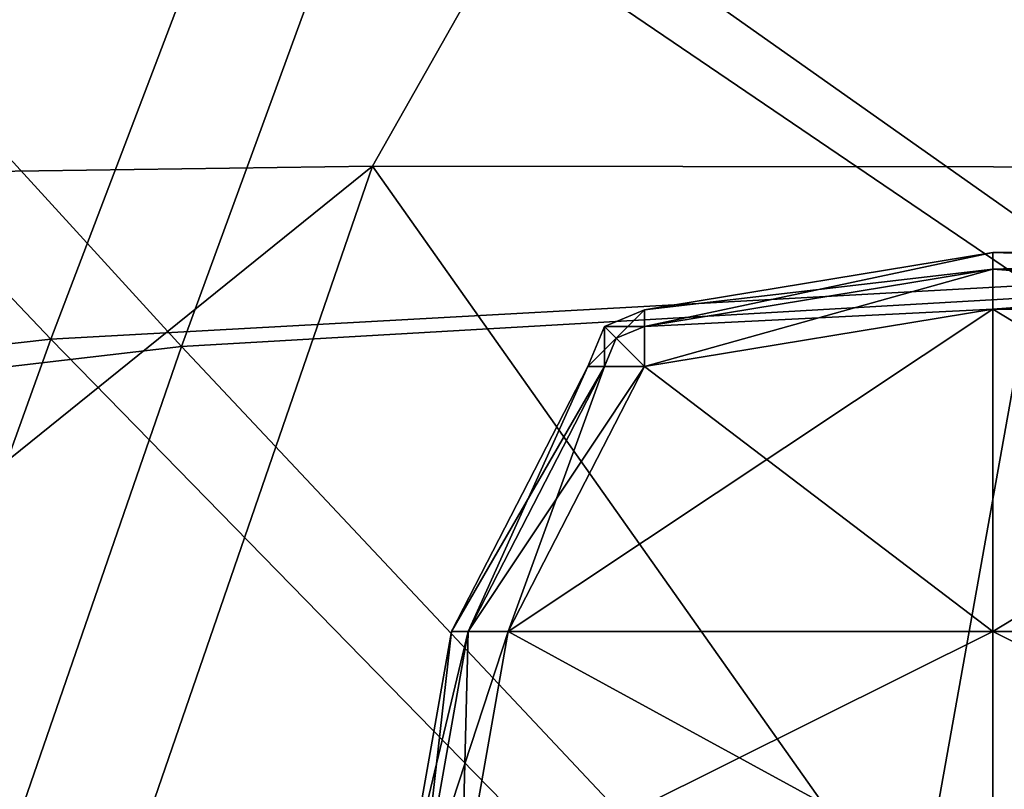
# Model space of a CAD drawing. Extents: x -3.32 to 3.33, y -2.97 to 2.81.
# Drawn here: x -1.54 to -1.1, y 1.02 to 1.36 of the extents above; entities that cross this region are included whole.
import ezdxf

# ---------------------------------------------------------------- set-up
doc = ezdxf.new("R2010")
doc.units = 0

msp = doc.modelspace()

# ---------------------------------------------------------------- linework, layer by layer
for points in [[(-1.239916, 1.546202, -4.266103), (-1.239916, 1.546202, -4.266103), (-0.860235, 1.565237, -4.297682), (-0.969512, 1.291943, -4.655088)], [(-0.860235, 1.565237, -4.285744), (-0.860235, 1.565237, -4.285744), (-1.239916, 1.546202, -4.254163), (-0.969512, 1.291943, -4.643148)], [(-1.61406, 1.534329, -4.221831), (-1.61406, 1.534329, -4.221831), (-1.239916, 1.546202, -4.266103), (-1.785979, 1.286856, -4.464176)], [(-1.239916, 1.546202, -4.266103), (-1.239916, 1.546202, -4.266103), (-1.383442, 1.292453, -4.563295), (-1.785979, 1.286856, -4.464176)], [(-1.239916, 1.546202, -4.254163), (-1.239916, 1.546202, -4.254163), (-1.61406, 1.534329, -4.20989), (-1.785979, 1.286856, -4.452236)], [(-1.383442, 1.292453, -4.551355), (-1.383442, 1.292453, -4.551355), (-1.239916, 1.546202, -4.254163), (-1.785979, 1.286856, -4.452236)], [(-1.383442, 1.292453, -4.563295), (-1.383442, 1.292453, -4.563295), (-1.239916, 1.546202, -4.266103), (-0.969512, 1.291943, -4.655088)], [(-1.239916, 1.546202, -4.254163), (-1.239916, 1.546202, -4.254163), (-1.383442, 1.292453, -4.551355), (-0.969512, 1.291943, -4.643148)], [(-1.034069, 1.501628, 1.705505), (-1.034069, 1.501628, 1.705505), (-1.429677, 1.46979, 1.639117), (-1.090653, 1.23956, 2.149461)], [(-1.375268, 1.466635, 1.634913), (-1.375268, 1.466635, 1.634913), (-0.994731, 1.498463, 1.7013), (-1.04916, 1.236393, 2.145257)], [(-1.429677, 1.46979, 1.639117), (-1.429677, 1.46979, 1.639117), (-1.746564, 1.447567, 1.555277), (-1.526411, 1.215509, 2.086285)], [(-1.680083, 1.444402, 1.551071), (-1.680083, 1.444402, 1.551071), (-1.375268, 1.466635, 1.634913), (-1.468318, 1.212342, 2.08208)], [(-1.090653, 1.23956, 2.149461), (-1.090653, 1.23956, 2.149461), (-1.429677, 1.46979, 1.639117), (-1.526411, 1.215509, 2.086285)], [(-1.375268, 1.466635, 1.634913), (-1.375268, 1.466635, 1.634913), (-1.04916, 1.236393, 2.145257), (-1.468318, 1.212342, 2.08208)], [(-1.526411, 1.215509, 2.086285), (-1.526411, 1.215509, 2.086285), (-1.746564, 1.447567, 1.555277), (-1.862776, 1.177724, 2.034537)], [(-1.680083, 1.444402, 1.551071), (-1.680083, 1.444402, 1.551071), (-1.468318, 1.212342, 2.08208), (-1.791868, 1.174556, 2.030332)], [(-1.785979, 1.286856, -4.464176), (-1.785979, 1.286856, -4.464176), (-1.383442, 1.292453, -4.563295), (-1.977869, 0.812799, -4.956987)], [(-1.383442, 1.292453, -4.563295), (-1.383442, 1.292453, -4.563295), (-1.530778, 0.864374, -5.039783), (-1.977869, 0.812799, -4.956987)], [(-1.383442, 1.292453, -4.551355), (-1.383442, 1.292453, -4.551355), (-1.785979, 1.286856, -4.452236), (-1.977869, 0.812799, -4.945047)], [(-1.530778, 0.864374, -5.027842), (-1.530778, 0.864374, -5.027842), (-1.383442, 1.292453, -4.551355), (-1.977869, 0.812799, -4.945047)], [(-1.383442, 1.292453, -4.563295), (-1.383442, 1.292453, -4.563295), (-1.097501, 0.887791, -5.099559), (-1.530778, 0.864374, -5.039783)], [(-1.097501, 0.887801, -5.087618), (-1.097501, 0.887801, -5.087618), (-1.383442, 1.292453, -4.551355), (-1.530778, 0.864374, -5.027842)], [(-1.383442, 1.292453, -4.563295), (-1.383442, 1.292453, -4.563295), (-0.969512, 1.291943, -4.655088), (-1.097501, 0.887791, -5.099559)], [(-0.969512, 1.291943, -4.643148), (-0.969512, 1.291943, -4.643148), (-1.383442, 1.292453, -4.551355), (-1.097501, 0.887801, -5.087618)], [(-1.262513, 1.228516, -0.530838), (-1.262513, 1.228516, -0.530838), (-1.107752, 1.254021, -0.504834), (-1.262513, 1.221138, -0.548634)], [(-1.107752, 1.254021, -0.504834), (-1.107752, 1.254021, -0.504834), (-1.107752, 1.246654, -0.522629), (-1.262513, 1.221138, -0.548634)], [(-1.107752, 1.254021, -0.36431), (-1.107752, 1.254021, -0.36431), (-1.262513, 1.228516, -0.530838), (-1.262513, 1.228516, -0.36431)], [(-1.107752, 1.254021, -0.36431), (-1.107752, 1.254021, -0.36431), (-1.107752, 1.254021, -0.504834), (-1.262513, 1.228516, -0.530838)], [(-1.107752, 1.246654, -0.346514), (-1.107752, 1.246654, -0.346514), (-1.107752, 1.254021, -0.36431), (-1.262513, 1.228516, -0.36431)], [(-1.262513, 1.228516, -0.530838), (-1.262513, 1.228516, -0.530838), (-1.107752, 1.254021, -0.504834), (-1.262513, 1.221138, -0.548634)], [(-1.107752, 1.254021, -0.504834), (-1.107752, 1.254021, -0.504834), (-1.107752, 1.246654, -0.522629), (-1.262513, 1.221138, -0.548634)], [(-1.107752, 1.254021, -0.36431), (-1.107752, 1.254021, -0.36431), (-1.262513, 1.228516, -0.530838), (-1.262513, 1.228516, -0.36431)], [(-1.107752, 1.254021, -0.36431), (-1.107752, 1.254021, -0.36431), (-1.107752, 1.254021, -0.504834), (-1.262513, 1.228516, -0.530838)], [(-1.107752, 1.246654, -0.346514), (-1.107752, 1.246654, -0.346514), (-1.107752, 1.254021, -0.36431), (-1.262513, 1.228516, -0.36431)], [(-1.107752, 1.254021, -3.502551), (-1.107752, 1.254021, -3.502551), (-1.262513, 1.228516, -3.476547), (-1.262513, 1.221138, -3.458752)], [(-1.107752, 1.246654, -3.484757), (-1.107752, 1.246654, -3.484757), (-1.107752, 1.254021, -3.502551), (-1.262513, 1.221138, -3.458752)], [(-1.107752, 1.254021, -3.643076), (-1.107752, 1.254021, -3.643076), (-1.262513, 1.228516, -3.643076), (-1.262513, 1.228516, -3.476547)], [(-1.107752, 1.254021, -3.502551), (-1.107752, 1.254021, -3.502551), (-1.107752, 1.254021, -3.643076), (-1.262513, 1.228516, -3.476547)], [(-1.107752, 1.254021, -3.643076), (-1.107752, 1.254021, -3.643076), (-1.107752, 1.246654, -3.660872), (-1.262513, 1.228516, -3.643076)], [(-1.107752, 1.254021, -0.504834), (-1.107752, 1.254021, -0.504834), (-0.871662, 1.254021, -0.504834), (-1.107752, 1.246654, -0.522629)], [(-1.107752, 1.246654, -0.522629), (-1.107752, 1.246654, -0.522629), (-0.871662, 1.254021, -0.504834), (-0.871662, 1.246654, -0.522629)], [(-1.107752, 1.254021, -0.504834), (-1.107752, 1.254021, -0.504834), (-1.107752, 1.254021, -0.36431), (-0.871662, 1.254021, -0.36431)], [(-0.871662, 1.254021, -0.504834), (-0.871662, 1.254021, -0.504834), (-1.107752, 1.254021, -0.504834), (-0.871662, 1.254021, -0.36431)], [(-1.107752, 1.254021, -0.36431), (-1.107752, 1.254021, -0.36431), (-1.107752, 1.246654, -0.346514), (-0.871662, 1.246654, -0.346514)], [(-0.871662, 1.254021, -0.36431), (-0.871662, 1.254021, -0.36431), (-1.107752, 1.254021, -0.36431), (-0.871662, 1.246654, -0.346514)], [(-1.107752, 1.254021, -0.504834), (-1.107752, 1.254021, -0.504834), (-0.871662, 1.254021, -0.504834), (-1.107752, 1.246654, -0.522629)], [(-1.107752, 1.246654, -0.522629), (-1.107752, 1.246654, -0.522629), (-0.871662, 1.254021, -0.504834), (-0.871662, 1.246654, -0.522629)], [(-1.107752, 1.254021, -0.504834), (-1.107752, 1.254021, -0.504834), (-1.107752, 1.254021, -0.36431), (-0.871662, 1.254021, -0.36431)], [(-0.871662, 1.254021, -0.504834), (-0.871662, 1.254021, -0.504834), (-1.107752, 1.254021, -0.504834), (-0.871662, 1.254021, -0.36431)], [(-1.107752, 1.254021, -0.36431), (-1.107752, 1.254021, -0.36431), (-1.107752, 1.246654, -0.346514), (-0.871662, 1.246654, -0.346514)], [(-0.871662, 1.254021, -0.36431), (-0.871662, 1.254021, -0.36431), (-1.107752, 1.254021, -0.36431), (-0.871662, 1.246654, -0.346514)], [(-0.871662, 1.254021, -3.502551), (-0.871662, 1.254021, -3.502551), (-1.107752, 1.254021, -3.502551), (-1.107752, 1.246654, -3.484757)], [(-0.871662, 1.254021, -3.502551), (-0.871662, 1.254021, -3.502551), (-1.107752, 1.246654, -3.484757), (-0.871662, 1.246654, -3.484757)], [(-0.871662, 1.254021, -3.643076), (-0.871662, 1.254021, -3.643076), (-1.107752, 1.254021, -3.643076), (-1.107752, 1.254021, -3.502551)], [(-0.871662, 1.254021, -3.643076), (-0.871662, 1.254021, -3.643076), (-1.107752, 1.254021, -3.502551), (-0.871662, 1.254021, -3.502551)], [(-1.107752, 1.246654, -3.660872), (-1.107752, 1.246654, -3.660872), (-1.107752, 1.254021, -3.643076), (-0.871662, 1.246654, -3.660872)], [(-1.107752, 1.254021, -3.643076), (-1.107752, 1.254021, -3.643076), (-0.871662, 1.254021, -3.643076), (-0.871662, 1.246654, -3.660872)], [(-1.262513, 1.221138, -0.548634), (-1.262513, 1.221138, -0.548634), (-1.107752, 1.246654, -0.522629), (-1.262513, 1.203353, -0.556005)], [(-1.107752, 1.246654, -0.522629), (-1.107752, 1.246654, -0.522629), (-1.107752, 1.228856, -0.53), (-1.262513, 1.203353, -0.556005)], [(-1.107752, 1.246654, -0.346514), (-1.107752, 1.246654, -0.346514), (-1.262513, 1.228516, -0.36431), (-1.262513, 1.221138, -0.346514)], [(-1.107752, 1.228856, -0.339142), (-1.107752, 1.228856, -0.339142), (-1.107752, 1.246654, -0.346514), (-1.262513, 1.221138, -0.346514)], [(-1.262513, 1.221138, -0.548634), (-1.262513, 1.221138, -0.548634), (-1.107752, 1.246654, -0.522629), (-1.262513, 1.203353, -0.556005)], [(-1.107752, 1.246654, -0.522629), (-1.107752, 1.246654, -0.522629), (-1.107752, 1.228856, -0.53), (-1.262513, 1.203353, -0.556005)], [(-1.107752, 1.246654, -0.346514), (-1.107752, 1.246654, -0.346514), (-1.262513, 1.228516, -0.36431), (-1.262513, 1.221138, -0.346514)], [(-1.107752, 1.228856, -0.339142), (-1.107752, 1.228856, -0.339142), (-1.107752, 1.246654, -0.346514), (-1.262513, 1.221138, -0.346514)], [(-1.107752, 1.246654, -3.484757), (-1.107752, 1.246654, -3.484757), (-1.262513, 1.221138, -3.458752), (-1.262513, 1.203353, -3.451381)], [(-1.107752, 1.228856, -3.477385), (-1.107752, 1.228856, -3.477385), (-1.107752, 1.246654, -3.484757), (-1.262513, 1.203353, -3.451381)], [(-1.262513, 1.228516, -3.643076), (-1.262513, 1.228516, -3.643076), (-1.107752, 1.246654, -3.660872), (-1.262513, 1.221138, -3.660872)], [(-1.107752, 1.246654, -3.660872), (-1.107752, 1.246654, -3.660872), (-1.107752, 1.228856, -3.668242), (-1.262513, 1.221138, -3.660872)], [(-1.107752, 1.246654, -0.522629), (-1.107752, 1.246654, -0.522629), (-0.871662, 1.246654, -0.522629), (-1.107752, 1.228856, -0.53)], [(-1.107752, 1.228856, -0.53), (-1.107752, 1.228856, -0.53), (-0.871662, 1.246654, -0.522629), (-0.871662, 1.228856, -0.53)], [(-1.107752, 1.246654, -0.346514), (-1.107752, 1.246654, -0.346514), (-1.107752, 1.228856, -0.339142), (-0.871662, 1.228856, -0.339142)], [(-0.871662, 1.246654, -0.346514), (-0.871662, 1.246654, -0.346514), (-1.107752, 1.246654, -0.346514), (-0.871662, 1.228856, -0.339142)], [(-1.107752, 1.246654, -0.522629), (-1.107752, 1.246654, -0.522629), (-0.871662, 1.246654, -0.522629), (-1.107752, 1.228856, -0.53)], [(-1.107752, 1.228856, -0.53), (-1.107752, 1.228856, -0.53), (-0.871662, 1.246654, -0.522629), (-0.871662, 1.228856, -0.53)], [(-1.107752, 1.246654, -0.346514), (-1.107752, 1.246654, -0.346514), (-1.107752, 1.228856, -0.339142), (-0.871662, 1.228856, -0.339142)], [(-0.871662, 1.246654, -0.346514), (-0.871662, 1.246654, -0.346514), (-1.107752, 1.246654, -0.346514), (-0.871662, 1.228856, -0.339142)], [(-0.871662, 1.246654, -3.484757), (-0.871662, 1.246654, -3.484757), (-1.107752, 1.246654, -3.484757), (-1.107752, 1.228856, -3.477385)], [(-0.871662, 1.246654, -3.484757), (-0.871662, 1.246654, -3.484757), (-1.107752, 1.228856, -3.477385), (-0.871662, 1.228856, -3.477385)], [(-1.107752, 1.228856, -3.668242), (-1.107752, 1.228856, -3.668242), (-1.107752, 1.246654, -3.660872), (-0.871662, 1.228856, -3.668242)], [(-1.107752, 1.246654, -3.660872), (-1.107752, 1.246654, -3.660872), (-0.871662, 1.246654, -3.660872), (-0.871662, 1.228856, -3.668242)], [(-1.090653, 1.23956, 2.149461), (-1.090653, 1.23956, 2.149461), (-1.526411, 1.215509, 2.086285), (-1.161814, 0.84223, 2.853052)], [(-0.574608, 0.874056, 2.890357), (-0.574608, 0.874056, 2.890357), (-1.090653, 1.23956, 2.149461), (-1.161814, 0.84223, 2.853052)], [(-1.468318, 1.212342, 2.08208), (-1.468318, 1.212342, 2.08208), (-1.04916, 1.236393, 2.145257), (-1.117609, 0.839075, 2.848846)], [(-1.04916, 1.236393, 2.145257), (-1.04916, 1.236393, 2.145257), (-0.552773, 0.870901, 2.886152), (-1.117609, 0.839075, 2.848846)], [(-1.323056, 1.085603, -0.588273), (-1.323056, 1.085603, -0.588273), (-1.107752, 1.228856, -0.53), (-1.107752, 1.085603, -0.562269)], [(-1.262513, 1.203353, -0.556005), (-1.262513, 1.203353, -0.556005), (-1.107752, 1.228856, -0.53), (-1.323056, 1.085603, -0.588273)], [(-1.323056, 1.085603, -0.588273), (-1.323056, 1.085603, -0.588273), (-1.107752, 1.228856, -0.53), (-1.107752, 1.085603, -0.562269)], [(-1.262513, 1.203353, -0.556005), (-1.262513, 1.203353, -0.556005), (-1.107752, 1.228856, -0.53), (-1.323056, 1.085603, -0.588273)], [(-1.107752, 1.085603, -3.445116), (-1.107752, 1.085603, -3.445116), (-1.107752, 1.228856, -3.477385), (-1.323056, 1.085603, -3.419112)], [(-1.107752, 1.228856, -3.477385), (-1.107752, 1.228856, -3.477385), (-1.262513, 1.203353, -3.451381), (-1.323056, 1.085603, -3.419112)], [(-1.280309, 1.221138, -0.530838), (-1.280309, 1.221138, -0.530838), (-1.262513, 1.228516, -0.530838), (-1.275097, 1.21593, -0.548634)], [(-1.262513, 1.228516, -0.36431), (-1.262513, 1.228516, -0.36431), (-1.280309, 1.221138, -0.530838), (-1.280309, 1.221138, -0.36431)], [(-1.262513, 1.228516, -0.36431), (-1.262513, 1.228516, -0.36431), (-1.262513, 1.228516, -0.530838), (-1.280309, 1.221138, -0.530838)], [(-1.262513, 1.228516, -0.36431), (-1.262513, 1.228516, -0.36431), (-1.280309, 1.221138, -0.36431), (-1.262513, 1.221138, -0.346514)], [(-1.280309, 1.221138, -0.530838), (-1.280309, 1.221138, -0.530838), (-1.262513, 1.228516, -0.530838), (-1.275097, 1.21593, -0.548634)], [(-1.262513, 1.228516, -0.36431), (-1.262513, 1.228516, -0.36431), (-1.280309, 1.221138, -0.530838), (-1.280309, 1.221138, -0.36431)], [(-1.262513, 1.228516, -0.36431), (-1.262513, 1.228516, -0.36431), (-1.262513, 1.228516, -0.530838), (-1.280309, 1.221138, -0.530838)], [(-1.262513, 1.228516, -0.36431), (-1.262513, 1.228516, -0.36431), (-1.280309, 1.221138, -0.36431), (-1.262513, 1.221138, -0.346514)], [(-1.262513, 1.228516, -3.476547), (-1.262513, 1.228516, -3.476547), (-1.280309, 1.221138, -3.476547), (-1.275097, 1.21593, -3.458752)], [(-1.262513, 1.228516, -3.643076), (-1.262513, 1.228516, -3.643076), (-1.280309, 1.221138, -3.643076), (-1.280309, 1.221138, -3.476547)], [(-1.262513, 1.228516, -3.476547), (-1.262513, 1.228516, -3.476547), (-1.262513, 1.228516, -3.643076), (-1.280309, 1.221138, -3.476547)], [(-1.262513, 1.228516, -3.643076), (-1.262513, 1.228516, -3.643076), (-1.262513, 1.221138, -3.660872), (-1.280309, 1.221138, -3.643076)], [(-1.262513, 1.228516, -0.530838), (-1.262513, 1.228516, -0.530838), (-1.262513, 1.221138, -0.548634), (-1.275097, 1.21593, -0.548634)], [(-1.262513, 1.228516, -0.530838), (-1.262513, 1.228516, -0.530838), (-1.262513, 1.221138, -0.548634), (-1.275097, 1.21593, -0.548634)], [(-1.262513, 1.221138, -3.458752), (-1.262513, 1.221138, -3.458752), (-1.262513, 1.228516, -3.476547), (-1.275097, 1.21593, -3.458752)], [(-1.107752, 1.228856, -0.339142), (-1.107752, 1.228856, -0.339142), (-1.262513, 1.221138, -0.346514), (-1.262513, 1.203353, -0.339142)], [(-1.107752, 1.228856, -0.339142), (-1.107752, 1.228856, -0.339142), (-1.262513, 1.203353, -0.339142), (-1.107752, 1.085603, -0.309834)], [(-1.107752, 1.228856, -0.339142), (-1.107752, 1.228856, -0.339142), (-1.262513, 1.221138, -0.346514), (-1.262513, 1.203353, -0.339142)], [(-1.107752, 1.228856, -0.339142), (-1.107752, 1.228856, -0.339142), (-1.262513, 1.203353, -0.339142), (-1.107752, 1.085603, -0.309834)], [(-1.262513, 1.221138, -3.660872), (-1.262513, 1.221138, -3.660872), (-1.107752, 1.228856, -3.668242), (-1.262513, 1.203353, -3.668242)], [(-1.262513, 1.203353, -3.668242), (-1.262513, 1.203353, -3.668242), (-1.107752, 1.228856, -3.668242), (-1.107752, 1.085603, -3.697552)], [(-1.107752, 1.085603, -0.562269), (-1.107752, 1.085603, -0.562269), (-0.871662, 1.228856, -0.53), (-0.871662, 1.085603, -0.562269)], [(-1.107752, 1.228856, -0.53), (-1.107752, 1.228856, -0.53), (-0.871662, 1.228856, -0.53), (-1.107752, 1.085603, -0.562269)], [(-1.107752, 1.228856, -0.339142), (-1.107752, 1.228856, -0.339142), (-1.107752, 1.085603, -0.309834), (-0.871662, 1.085603, -0.309834)], [(-0.871662, 1.228856, -0.339142), (-0.871662, 1.228856, -0.339142), (-1.107752, 1.228856, -0.339142), (-0.871662, 1.085603, -0.309834)], [(-1.107752, 1.085603, -0.562269), (-1.107752, 1.085603, -0.562269), (-0.871662, 1.228856, -0.53), (-0.871662, 1.085603, -0.562269)], [(-1.107752, 1.228856, -0.53), (-1.107752, 1.228856, -0.53), (-0.871662, 1.228856, -0.53), (-1.107752, 1.085603, -0.562269)], [(-1.107752, 1.228856, -0.339142), (-1.107752, 1.228856, -0.339142), (-1.107752, 1.085603, -0.309834), (-0.871662, 1.085603, -0.309834)], [(-0.871662, 1.228856, -0.339142), (-0.871662, 1.228856, -0.339142), (-1.107752, 1.228856, -0.339142), (-0.871662, 1.085603, -0.309834)], [(-0.871662, 1.228856, -3.477385), (-0.871662, 1.228856, -3.477385), (-1.107752, 1.085603, -3.445116), (-0.871662, 1.085603, -3.445116)], [(-0.871662, 1.228856, -3.477385), (-0.871662, 1.228856, -3.477385), (-1.107752, 1.228856, -3.477385), (-1.107752, 1.085603, -3.445116)], [(-1.107752, 1.085603, -3.697552), (-1.107752, 1.085603, -3.697552), (-1.107752, 1.228856, -3.668242), (-0.871662, 1.085603, -3.697552)], [(-1.107752, 1.228856, -3.668242), (-1.107752, 1.228856, -3.668242), (-0.871662, 1.228856, -3.668242), (-0.871662, 1.085603, -3.697552)], [(-1.280309, 1.221138, -0.36431), (-1.280309, 1.221138, -0.36431), (-1.28768, 1.203353, -0.530838), (-1.287681, 1.203353, -0.36431)], [(-1.275097, 1.21593, -0.346514), (-1.275097, 1.21593, -0.346514), (-1.280309, 1.221138, -0.36431), (-1.287681, 1.203353, -0.36431)], [(-1.280309, 1.221138, -0.36431), (-1.280309, 1.221138, -0.36431), (-1.28768, 1.203353, -0.530838), (-1.287681, 1.203353, -0.36431)], [(-1.275097, 1.21593, -0.346514), (-1.275097, 1.21593, -0.346514), (-1.280309, 1.221138, -0.36431), (-1.287681, 1.203353, -0.36431)], [(-1.280309, 1.221138, -3.643076), (-1.280309, 1.221138, -3.643076), (-1.287681, 1.203353, -3.643076), (-1.28768, 1.203353, -3.476547)], [(-1.280309, 1.221138, -3.643076), (-1.280309, 1.221138, -3.643076), (-1.275097, 1.21593, -3.660872), (-1.287681, 1.203353, -3.643076)], [(-1.280309, 1.221138, -0.530838), (-1.280309, 1.221138, -0.530838), (-1.280309, 1.203353, -0.548634), (-1.28768, 1.203353, -0.530838)], [(-1.280309, 1.221138, -0.36431), (-1.280309, 1.221138, -0.36431), (-1.280309, 1.221138, -0.530838), (-1.28768, 1.203353, -0.530838)], [(-1.280309, 1.221138, -0.530838), (-1.280309, 1.221138, -0.530838), (-1.280309, 1.203353, -0.548634), (-1.28768, 1.203353, -0.530838)], [(-1.280309, 1.221138, -0.36431), (-1.280309, 1.221138, -0.36431), (-1.280309, 1.221138, -0.530838), (-1.28768, 1.203353, -0.530838)], [(-1.280309, 1.221138, -3.476547), (-1.280309, 1.221138, -3.476547), (-1.28768, 1.203353, -3.476547), (-1.280309, 1.203353, -3.458752)], [(-1.280309, 1.221138, -3.476547), (-1.280309, 1.221138, -3.476547), (-1.280309, 1.221138, -3.643076), (-1.28768, 1.203353, -3.476547)], [(-1.280309, 1.221138, -0.530838), (-1.280309, 1.221138, -0.530838), (-1.275097, 1.21593, -0.548634), (-1.280309, 1.203353, -0.548634)], [(-1.262513, 1.221138, -0.346514), (-1.262513, 1.221138, -0.346514), (-1.280309, 1.221138, -0.36431), (-1.275097, 1.21593, -0.346514)], [(-1.280309, 1.221138, -0.530838), (-1.280309, 1.221138, -0.530838), (-1.275097, 1.21593, -0.548634), (-1.280309, 1.203353, -0.548634)], [(-1.262513, 1.221138, -0.346514), (-1.262513, 1.221138, -0.346514), (-1.280309, 1.221138, -0.36431), (-1.275097, 1.21593, -0.346514)], [(-1.275097, 1.21593, -3.458752), (-1.275097, 1.21593, -3.458752), (-1.280309, 1.221138, -3.476547), (-1.280309, 1.203353, -3.458752)], [(-1.280309, 1.221138, -3.643076), (-1.280309, 1.221138, -3.643076), (-1.262513, 1.221138, -3.660872), (-1.275097, 1.21593, -3.660872)], [(-1.275097, 1.21593, -0.548634), (-1.275097, 1.21593, -0.548634), (-1.262513, 1.221138, -0.548634), (-1.262513, 1.203353, -0.556005)], [(-1.262513, 1.221138, -0.346514), (-1.262513, 1.221138, -0.346514), (-1.275097, 1.21593, -0.346514), (-1.262513, 1.203353, -0.339142)], [(-1.275097, 1.21593, -0.548634), (-1.275097, 1.21593, -0.548634), (-1.262513, 1.221138, -0.548634), (-1.262513, 1.203353, -0.556005)], [(-1.262513, 1.221138, -0.346514), (-1.262513, 1.221138, -0.346514), (-1.275097, 1.21593, -0.346514), (-1.262513, 1.203353, -0.339142)], [(-1.262513, 1.221138, -3.458752), (-1.262513, 1.221138, -3.458752), (-1.275097, 1.21593, -3.458752), (-1.262513, 1.203353, -3.451381)], [(-1.275097, 1.21593, -3.660872), (-1.275097, 1.21593, -3.660872), (-1.262513, 1.221138, -3.660872), (-1.262513, 1.203353, -3.668242)], [(-1.526411, 1.215509, 2.086285), (-1.526411, 1.215509, 2.086285), (-1.862776, 1.177724, 2.034537), (-1.67314, 0.806941, 2.798431)], [(-1.791868, 1.174556, 2.030332), (-1.791868, 1.174556, 2.030332), (-1.468318, 1.212342, 2.08208), (-1.609457, 0.803773, 2.794226)], [(-1.161814, 0.84223, 2.853052), (-1.161814, 0.84223, 2.853052), (-1.526411, 1.215509, 2.086285), (-1.67314, 0.806941, 2.798431)], [(-1.468318, 1.212342, 2.08208), (-1.468318, 1.212342, 2.08208), (-1.117609, 0.839075, 2.848846), (-1.609457, 0.803773, 2.794226)], [(-1.275097, 1.21593, -0.346514), (-1.275097, 1.21593, -0.346514), (-1.287681, 1.203353, -0.36431), (-1.280309, 1.203353, -0.346514)], [(-1.275097, 1.21593, -0.346514), (-1.275097, 1.21593, -0.346514), (-1.287681, 1.203353, -0.36431), (-1.280309, 1.203353, -0.346514)], [(-1.275097, 1.21593, -3.660872), (-1.275097, 1.21593, -3.660872), (-1.280309, 1.203353, -3.660872), (-1.287681, 1.203353, -3.643076)], [(-1.275097, 1.21593, -0.548634), (-1.275097, 1.21593, -0.548634), (-1.262513, 1.203353, -0.556005), (-1.280309, 1.203353, -0.548634)], [(-1.275097, 1.21593, -0.346514), (-1.275097, 1.21593, -0.346514), (-1.280309, 1.203353, -0.346514), (-1.262513, 1.203353, -0.339142)], [(-1.275097, 1.21593, -0.548634), (-1.275097, 1.21593, -0.548634), (-1.262513, 1.203353, -0.556005), (-1.280309, 1.203353, -0.548634)], [(-1.275097, 1.21593, -0.346514), (-1.275097, 1.21593, -0.346514), (-1.280309, 1.203353, -0.346514), (-1.262513, 1.203353, -0.339142)], [(-1.275097, 1.21593, -3.458752), (-1.275097, 1.21593, -3.458752), (-1.280309, 1.203353, -3.458752), (-1.262513, 1.203353, -3.451381)], [(-1.275097, 1.21593, -3.660872), (-1.275097, 1.21593, -3.660872), (-1.262513, 1.203353, -3.668242), (-1.280309, 1.203353, -3.660872)], [(-1.28768, 1.203353, -0.530838), (-1.28768, 1.203353, -0.530838), (-1.340851, 1.085603, -0.580902), (-1.348223, 1.085603, -0.563107)], [(-1.287681, 1.203353, -0.36431), (-1.287681, 1.203353, -0.36431), (-1.348223, 1.085603, -0.563107), (-1.348223, 1.085603, -0.335)], [(-1.287681, 1.203353, -0.36431), (-1.287681, 1.203353, -0.36431), (-1.28768, 1.203353, -0.530838), (-1.348223, 1.085603, -0.563107)], [(-1.280309, 1.203353, -0.346514), (-1.280309, 1.203353, -0.346514), (-1.348223, 1.085603, -0.335), (-1.340852, 1.085603, -0.317205)], [(-1.280309, 1.203353, -0.346514), (-1.280309, 1.203353, -0.346514), (-1.287681, 1.203353, -0.36431), (-1.348223, 1.085603, -0.335)], [(-1.28768, 1.203353, -0.530838), (-1.28768, 1.203353, -0.530838), (-1.340851, 1.085603, -0.580902), (-1.348223, 1.085603, -0.563107)], [(-1.287681, 1.203353, -0.36431), (-1.287681, 1.203353, -0.36431), (-1.348223, 1.085603, -0.563107), (-1.348223, 1.085603, -0.335)], [(-1.287681, 1.203353, -0.36431), (-1.287681, 1.203353, -0.36431), (-1.28768, 1.203353, -0.530838), (-1.348223, 1.085603, -0.563107)], [(-1.280309, 1.203353, -0.346514), (-1.280309, 1.203353, -0.346514), (-1.348223, 1.085603, -0.335), (-1.340852, 1.085603, -0.317205)], [(-1.280309, 1.203353, -0.346514), (-1.280309, 1.203353, -0.346514), (-1.287681, 1.203353, -0.36431), (-1.348223, 1.085603, -0.335)], [(-1.28768, 1.203353, -3.476547), (-1.28768, 1.203353, -3.476547), (-1.348223, 1.085603, -3.444278), (-1.340851, 1.085603, -3.426482)], [(-1.287681, 1.203353, -3.643076), (-1.287681, 1.203353, -3.643076), (-1.348223, 1.085603, -3.672385), (-1.348223, 1.085603, -3.444278)], [(-1.28768, 1.203353, -3.476547), (-1.28768, 1.203353, -3.476547), (-1.287681, 1.203353, -3.643076), (-1.348223, 1.085603, -3.444278)], [(-1.280309, 1.203353, -3.660872), (-1.280309, 1.203353, -3.660872), (-1.340852, 1.085603, -3.690181), (-1.348223, 1.085603, -3.672385)], [(-1.287681, 1.203353, -3.643076), (-1.287681, 1.203353, -3.643076), (-1.280309, 1.203353, -3.660872), (-1.348223, 1.085603, -3.672385)], [(-1.262513, 1.203353, -0.339142), (-1.262513, 1.203353, -0.339142), (-1.340852, 1.085603, -0.317205), (-1.323056, 1.085603, -0.309834)], [(-1.262513, 1.203353, -0.339142), (-1.262513, 1.203353, -0.339142), (-1.280309, 1.203353, -0.346514), (-1.340852, 1.085603, -0.317205)], [(-1.262513, 1.203353, -0.339142), (-1.262513, 1.203353, -0.339142), (-1.340852, 1.085603, -0.317205), (-1.323056, 1.085603, -0.309834)], [(-1.262513, 1.203353, -0.339142), (-1.262513, 1.203353, -0.339142), (-1.280309, 1.203353, -0.346514), (-1.340852, 1.085603, -0.317205)], [(-1.262513, 1.203353, -3.668242), (-1.262513, 1.203353, -3.668242), (-1.323056, 1.085603, -3.697552), (-1.340852, 1.085603, -3.690181)], [(-1.280309, 1.203353, -3.660872), (-1.280309, 1.203353, -3.660872), (-1.262513, 1.203353, -3.668242), (-1.340852, 1.085603, -3.690181)], [(-1.280309, 1.203353, -0.548634), (-1.280309, 1.203353, -0.548634), (-1.323056, 1.085603, -0.588273), (-1.340851, 1.085603, -0.580902)], [(-1.28768, 1.203353, -0.530838), (-1.28768, 1.203353, -0.530838), (-1.280309, 1.203353, -0.548634), (-1.340851, 1.085603, -0.580902)], [(-1.280309, 1.203353, -0.548634), (-1.280309, 1.203353, -0.548634), (-1.323056, 1.085603, -0.588273), (-1.340851, 1.085603, -0.580902)], [(-1.28768, 1.203353, -0.530838), (-1.28768, 1.203353, -0.530838), (-1.280309, 1.203353, -0.548634), (-1.340851, 1.085603, -0.580902)], [(-1.280309, 1.203353, -3.458752), (-1.280309, 1.203353, -3.458752), (-1.340851, 1.085603, -3.426482), (-1.323056, 1.085603, -3.419112)], [(-1.280309, 1.203353, -3.458752), (-1.280309, 1.203353, -3.458752), (-1.28768, 1.203353, -3.476547), (-1.340851, 1.085603, -3.426482)], [(-1.280309, 1.203353, -0.548634), (-1.280309, 1.203353, -0.548634), (-1.262513, 1.203353, -0.556005), (-1.323056, 1.085603, -0.588273)], [(-1.262513, 1.203353, -0.339142), (-1.262513, 1.203353, -0.339142), (-1.323056, 1.085603, -0.309834), (-1.107752, 1.085603, -0.309834)], [(-1.280309, 1.203353, -0.548634), (-1.280309, 1.203353, -0.548634), (-1.262513, 1.203353, -0.556005), (-1.323056, 1.085603, -0.588273)], [(-1.262513, 1.203353, -0.339142), (-1.262513, 1.203353, -0.339142), (-1.323056, 1.085603, -0.309834), (-1.107752, 1.085603, -0.309834)], [(-1.262513, 1.203353, -3.451381), (-1.262513, 1.203353, -3.451381), (-1.280309, 1.203353, -3.458752), (-1.323056, 1.085603, -3.419112)], [(-1.323056, 1.085603, -3.697552), (-1.323056, 1.085603, -3.697552), (-1.262513, 1.203353, -3.668242), (-1.107752, 1.085603, -3.697552)], [(-1.348223, 1.085603, -0.563107), (-1.348223, 1.085603, -0.563107), (-1.361638, 0.967855, -0.598254), (-1.369009, 0.967855, -0.580458)], [(-1.348223, 1.085603, -0.335), (-1.348223, 1.085603, -0.335), (-1.369009, 0.967855, -0.580458), (-1.369009, 0.967855, -0.327599)], [(-1.348223, 1.085603, -0.335), (-1.348223, 1.085603, -0.335), (-1.348223, 1.085603, -0.563107), (-1.369009, 0.967855, -0.580458)], [(-1.340852, 1.085603, -0.317205), (-1.340852, 1.085603, -0.317205), (-1.369009, 0.967855, -0.327599), (-1.361638, 0.967855, -0.309804)], [(-1.340852, 1.085603, -0.317205), (-1.340852, 1.085603, -0.317205), (-1.348223, 1.085603, -0.335), (-1.369009, 0.967855, -0.327599)], [(-1.348223, 1.085603, -0.563107), (-1.348223, 1.085603, -0.563107), (-1.361638, 0.967855, -0.598254), (-1.369009, 0.967855, -0.580458)], [(-1.348223, 1.085603, -0.335), (-1.348223, 1.085603, -0.335), (-1.369009, 0.967855, -0.580458), (-1.369009, 0.967855, -0.327599)], [(-1.348223, 1.085603, -0.335), (-1.348223, 1.085603, -0.335), (-1.348223, 1.085603, -0.563107), (-1.369009, 0.967855, -0.580458)], [(-1.340852, 1.085603, -0.317205), (-1.340852, 1.085603, -0.317205), (-1.369009, 0.967855, -0.327599), (-1.361638, 0.967855, -0.309804)], [(-1.340852, 1.085603, -0.317205), (-1.340852, 1.085603, -0.317205), (-1.348223, 1.085603, -0.335), (-1.369009, 0.967855, -0.327599)], [(-1.348223, 1.085603, -3.444278), (-1.348223, 1.085603, -3.444278), (-1.369009, 0.967855, -3.426928), (-1.361638, 0.967855, -3.409132)], [(-1.348223, 1.085603, -3.672385), (-1.348223, 1.085603, -3.672385), (-1.369009, 0.967855, -3.679785), (-1.369009, 0.967855, -3.426928)], [(-1.348223, 1.085603, -3.444278), (-1.348223, 1.085603, -3.444278), (-1.348223, 1.085603, -3.672385), (-1.369009, 0.967855, -3.426928)], [(-1.340852, 1.085603, -3.690181), (-1.340852, 1.085603, -3.690181), (-1.361638, 0.967855, -3.69758), (-1.369009, 0.967855, -3.679785)], [(-1.348223, 1.085603, -3.672385), (-1.348223, 1.085603, -3.672385), (-1.340852, 1.085603, -3.690181), (-1.369009, 0.967855, -3.679785)], [(-1.340851, 1.085603, -0.580902), (-1.340851, 1.085603, -0.580902), (-1.343842, 0.967855, -0.605625), (-1.361638, 0.967855, -0.598254)], [(-1.348223, 1.085603, -0.563107), (-1.348223, 1.085603, -0.563107), (-1.340851, 1.085603, -0.580902), (-1.361638, 0.967855, -0.598254)], [(-1.323056, 1.085603, -0.309834), (-1.323056, 1.085603, -0.309834), (-1.361638, 0.967855, -0.309804), (-1.343842, 0.967855, -0.302433)], [(-1.323056, 1.085603, -0.309834), (-1.323056, 1.085603, -0.309834), (-1.340852, 1.085603, -0.317205), (-1.361638, 0.967855, -0.309804)], [(-1.340851, 1.085603, -0.580902), (-1.340851, 1.085603, -0.580902), (-1.343842, 0.967855, -0.605625), (-1.361638, 0.967855, -0.598254)], [(-1.348223, 1.085603, -0.563107), (-1.348223, 1.085603, -0.563107), (-1.340851, 1.085603, -0.580902), (-1.361638, 0.967855, -0.598254)], [(-1.323056, 1.085603, -0.309834), (-1.323056, 1.085603, -0.309834), (-1.361638, 0.967855, -0.309804), (-1.343842, 0.967855, -0.302433)], [(-1.323056, 1.085603, -0.309834), (-1.323056, 1.085603, -0.309834), (-1.340852, 1.085603, -0.317205), (-1.361638, 0.967855, -0.309804)], [(-1.340851, 1.085603, -3.426482), (-1.340851, 1.085603, -3.426482), (-1.361638, 0.967855, -3.409132), (-1.343842, 0.967855, -3.40176)], [(-1.340851, 1.085603, -3.426482), (-1.340851, 1.085603, -3.426482), (-1.348223, 1.085603, -3.444278), (-1.361638, 0.967855, -3.409132)], [(-1.323056, 1.085603, -3.697552), (-1.323056, 1.085603, -3.697552), (-1.343842, 0.967855, -3.704952), (-1.361638, 0.967855, -3.69758)], [(-1.340852, 1.085603, -3.690181), (-1.340852, 1.085603, -3.690181), (-1.323056, 1.085603, -3.697552), (-1.361638, 0.967855, -3.69758)], [(-1.343842, 0.967855, -0.605625), (-1.343842, 0.967855, -0.605625), (-1.107752, 1.085603, -0.562269), (-1.107752, 0.967855, -0.579621)], [(-1.323056, 1.085603, -0.588273), (-1.323056, 1.085603, -0.588273), (-1.107752, 1.085603, -0.562269), (-1.343842, 0.967855, -0.605625)], [(-1.340851, 1.085603, -0.580902), (-1.340851, 1.085603, -0.580902), (-1.323056, 1.085603, -0.588273), (-1.343842, 0.967855, -0.605625)], [(-1.323056, 1.085603, -0.309834), (-1.323056, 1.085603, -0.309834), (-1.343842, 0.967855, -0.302433), (-1.107752, 0.967855, -0.302432)], [(-1.343842, 0.967855, -0.605625), (-1.343842, 0.967855, -0.605625), (-1.107752, 1.085603, -0.562269), (-1.107752, 0.967855, -0.579621)], [(-1.323056, 1.085603, -0.588273), (-1.323056, 1.085603, -0.588273), (-1.107752, 1.085603, -0.562269), (-1.343842, 0.967855, -0.605625)], [(-1.340851, 1.085603, -0.580902), (-1.340851, 1.085603, -0.580902), (-1.323056, 1.085603, -0.588273), (-1.343842, 0.967855, -0.605625)], [(-1.323056, 1.085603, -0.309834), (-1.323056, 1.085603, -0.309834), (-1.343842, 0.967855, -0.302433), (-1.107752, 0.967855, -0.302432)], [(-1.107752, 0.967855, -3.427764), (-1.107752, 0.967855, -3.427764), (-1.107752, 1.085603, -3.445116), (-1.343842, 0.967855, -3.40176)], [(-1.107752, 1.085603, -3.445116), (-1.107752, 1.085603, -3.445116), (-1.323056, 1.085603, -3.419112), (-1.343842, 0.967855, -3.40176)], [(-1.323056, 1.085603, -3.419112), (-1.323056, 1.085603, -3.419112), (-1.340851, 1.085603, -3.426482), (-1.343842, 0.967855, -3.40176)], [(-1.343842, 0.967855, -3.704952), (-1.343842, 0.967855, -3.704952), (-1.323056, 1.085603, -3.697552), (-1.107752, 0.967855, -3.704952)], [(-1.107752, 1.085603, -0.309834), (-1.107752, 1.085603, -0.309834), (-1.323056, 1.085603, -0.309834), (-1.107752, 0.967855, -0.302432)], [(-1.107752, 1.085603, -0.309834), (-1.107752, 1.085603, -0.309834), (-1.323056, 1.085603, -0.309834), (-1.107752, 0.967855, -0.302432)], [(-1.323056, 1.085603, -3.697552), (-1.323056, 1.085603, -3.697552), (-1.107752, 1.085603, -3.697552), (-1.107752, 0.967855, -3.704952)], [(-1.107752, 0.967855, -0.579621), (-1.107752, 0.967855, -0.579621), (-0.871662, 1.085603, -0.562269), (-0.871662, 0.967855, -0.579621)], [(-1.107752, 1.085603, -0.562269), (-1.107752, 1.085603, -0.562269), (-0.871662, 1.085603, -0.562269), (-1.107752, 0.967855, -0.579621)], [(-1.107752, 1.085603, -0.309834), (-1.107752, 1.085603, -0.309834), (-1.107752, 0.967855, -0.302432), (-0.871662, 0.967855, -0.302432)], [(-0.871662, 1.085603, -0.309834), (-0.871662, 1.085603, -0.309834), (-1.107752, 1.085603, -0.309834), (-0.871662, 0.967855, -0.302432)], [(-1.107752, 0.967855, -0.579621), (-1.107752, 0.967855, -0.579621), (-0.871662, 1.085603, -0.562269), (-0.871662, 0.967855, -0.579621)], [(-1.107752, 1.085603, -0.562269), (-1.107752, 1.085603, -0.562269), (-0.871662, 1.085603, -0.562269), (-1.107752, 0.967855, -0.579621)], [(-1.107752, 1.085603, -0.309834), (-1.107752, 1.085603, -0.309834), (-1.107752, 0.967855, -0.302432), (-0.871662, 0.967855, -0.302432)], [(-0.871662, 1.085603, -0.309834), (-0.871662, 1.085603, -0.309834), (-1.107752, 1.085603, -0.309834), (-0.871662, 0.967855, -0.302432)], [(-0.871662, 0.967855, -3.427765), (-0.871662, 0.967855, -3.427765), (-0.871662, 1.085603, -3.445116), (-1.107752, 0.967855, -3.427764)], [(-0.871662, 1.085603, -3.445116), (-0.871662, 1.085603, -3.445116), (-1.107752, 1.085603, -3.445116), (-1.107752, 0.967855, -3.427764)], [(-1.107752, 0.967855, -3.704952), (-1.107752, 0.967855, -3.704952), (-1.107752, 1.085603, -3.697552), (-0.871662, 0.967855, -3.704952)], [(-1.107752, 1.085603, -3.697552), (-1.107752, 1.085603, -3.697552), (-0.871662, 1.085603, -3.697552), (-0.871662, 0.967855, -3.704952)]]:
    msp.add_3dface(points)

doc.saveas('drawing.dxf')
